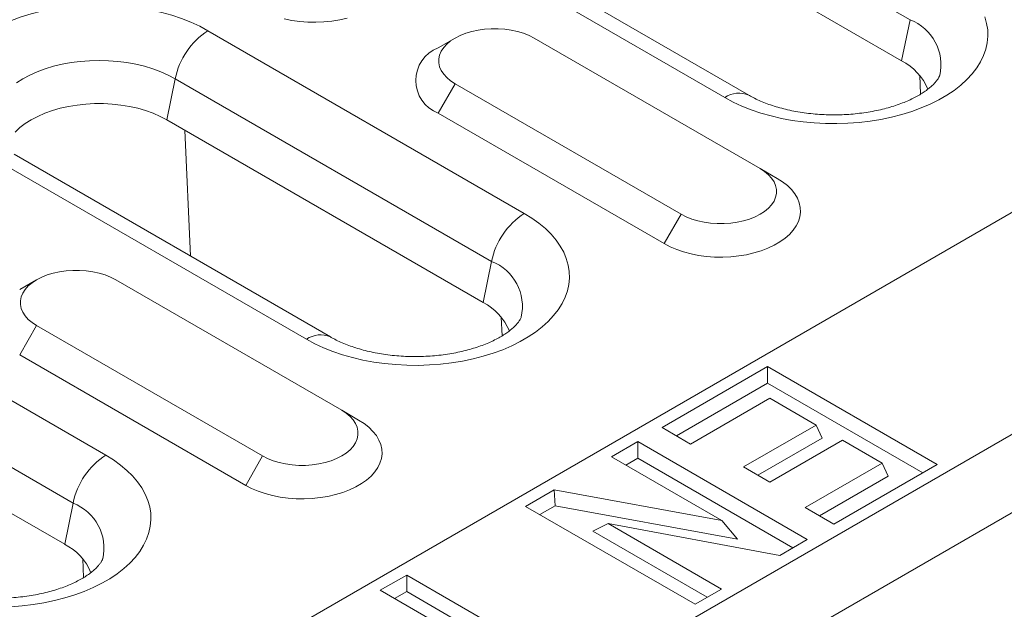
# Model space of a CAD drawing. Units: millimetres. Extents: x 72930 to 75926, y -9557 to -5321.
# Drawn here: x 75193 to 75239, y -6104 to -6076 of the extents above; entities that cross this region are included whole.
import ezdxf

# ---------------------------------------------------------------- set-up
doc = ezdxf.new("R2010")
doc.units = ezdxf.units.MM
doc.layers.add('DUENN-18', color=7, linetype='Continuous', lineweight=9)

msp = doc.modelspace()

# ---------------------------------------------------------------- linework, layer by layer
at = {"layer": 'DUENN-18', "color": 7, "linetype": 'Continuous'}
for p, q in [((75714.033, -5811.625, 156.448), (75186.884, -6115.941, 156.448)), ((75195.9, -6121.145, 156.448), (75723.048, -5816.829, 156.448)), ((75724.639, -5819.585, 156.448), (75197.491, -6123.901, 156.448)), ((75234.786, -6076.485, 156.448), (75209.33, -6061.79, 156.448)), ((75234.391, -6078.413, 156.448), (75208.936, -6063.718, 156.448)), ((75226.096, -6080.14, 156.448), (75200.64, -6065.445, 156.448)), ((75227.221, -6080.029, 156.448), (75201.765, -6065.333, 156.448)), ((75234.786, -6076.485, 156.448), (75234.391, -6078.413, 156.448)), ((75201.83, -6077.004, 156.448), (75216.679, -6085.576, 156.448)), ((75213.433, -6077.347, 156.448), (75212.637, -6077.807, 156.448)), ((75227.752, -6083.47, 156.448), (75217.145, -6077.347, 156.448)), ((75200.293, -6079.253, 156.448), (75199.899, -6081.181, 156.448)), ((75215.143, -6087.825, 156.448), (75200.293, -6079.253, 156.448)), ((75235.281, -6079.978, 156.448), (75235.24, -6079.095, 156.448)), ((75213.433, -6079.49, 156.448), (75212.637, -6080.868, 156.448)), ((75213.433, -6079.49, 156.448), (75224.039, -6085.613, 156.448)), ((75214.748, -6089.753, 156.448), (75199.899, -6081.181, 156.448)), ((75212.637, -6080.868, 156.448), (75223.244, -6086.991, 156.448)), ((75201.014, -6087.579, 156.448), (75200.738, -6081.665, 156.448)), ((75171.58, -6082.221, 156.448), (75197.036, -6096.916, 156.448)), ((75206.453, -6091.48, 156.448), (75191.604, -6082.908, 156.448)), ((75207.578, -6091.368, 156.448), (75192.728, -6082.796, 156.448)), ((75227.752, -6083.47, 156.448), (75228.547, -6083.93, 156.448)), ((75195.499, -6099.165, 156.448), (75170.043, -6084.47, 156.448)), ((75224.039, -6085.613, 156.448), (75223.244, -6086.991, 156.448)), ((75195.105, -6101.093, 156.448), (75169.649, -6086.398, 156.448)), ((75215.143, -6087.825, 156.448), (75214.748, -6089.753, 156.448)), ((75193.789, -6088.687, 156.448), (75192.993, -6089.147, 156.448)), ((75208.108, -6094.81, 156.448), (75197.502, -6088.687, 156.448)), ((75215.638, -6091.318, 156.448), (75215.597, -6090.435, 156.448)), ((75193.789, -6090.83, 156.448), (75192.994, -6092.208, 156.448)), ((75193.789, -6090.83, 156.448), (75204.396, -6096.953, 156.448)), ((75192.994, -6092.208, 156.448), (75203.601, -6098.331, 156.448)), ((75223.144, -6095.621, 156.448), (75228.103, -6092.758, 156.448)), ((75228.103, -6092.758, 156.448), (75236.058, -6097.35, 156.448)), ((75228.103, -6093.535, 156.448), (75228.103, -6092.758, 156.448)), ((75223.817, -6096.009, 156.448), (75228.103, -6093.535, 156.448)), ((75228.103, -6093.535, 156.448), (75235.385, -6097.739, 156.448)), ((75228.206, -6094.249, 156.448), (75224.487, -6096.396, 156.448)), ((75230.376, -6095.502, 156.448), (75228.206, -6094.249, 156.448)), ((75208.108, -6094.81, 156.448), (75208.904, -6095.27, 156.448)), ((75226.967, -6097.47, 156.448), (75230.376, -6095.502, 156.448)), ((75230.66, -6096.114, 156.448), (75230.376, -6095.502, 156.448)), ((75224.487, -6096.396, 156.448), (75223.144, -6095.621, 156.448)), ((75220.768, -6096.993, 156.448), (75222.008, -6096.277, 156.448)), ((75222.008, -6096.277, 156.448), (75229.963, -6100.869, 156.448)), ((75222.008, -6097.053, 156.448), (75222.008, -6096.277, 156.448)), ((75227.639, -6097.858, 156.448), (75230.66, -6096.114, 156.448)), ((75231.616, -6096.217, 156.448), (75228.206, -6098.185, 156.448)), ((75233.475, -6097.291, 156.448), (75231.616, -6096.217, 156.448)), ((75204.396, -6096.953, 156.448), (75203.601, -6098.331, 156.448)), ((75225.956, -6099.988, 156.448), (75220.768, -6096.993, 156.448)), ((75221.44, -6097.381, 156.448), (75222.008, -6097.053, 156.448)), ((75222.008, -6097.053, 156.448), (75229.29, -6101.257, 156.448)), ((75229.859, -6099.378, 156.448), (75233.475, -6097.291, 156.448)), ((75236.058, -6097.35, 156.448), (75231.202, -6100.153, 156.448)), ((75233.759, -6097.903, 156.448), (75233.475, -6097.291, 156.448)), ((75228.206, -6098.185, 156.448), (75226.967, -6097.47, 156.448)), ((75230.532, -6099.766, 156.448), (75233.759, -6097.903, 156.448)), ((75216.739, -6099.318, 156.448), (75218.079, -6098.545, 156.448)), ((75218.079, -6098.545, 156.448), (75225.956, -6099.988, 156.448)), ((75218.134, -6099.289, 156.448), (75218.079, -6098.545, 156.448)), ((75195.499, -6099.165, 156.448), (75195.105, -6101.093, 156.448)), ((75224.694, -6103.911, 156.448), (75216.739, -6099.318, 156.448)), ((75217.411, -6099.707, 156.448), (75218.134, -6099.289, 156.448)), ((75218.134, -6099.289, 156.448), (75226.681, -6100.854, 156.448)), ((75231.202, -6100.153, 156.448), (75229.859, -6099.378, 156.448)), ((75219.892, -6100.484, 156.448), (75220.621, -6100.128, 156.448)), ((75220.621, -6100.128, 156.448), (75225.933, -6103.195, 156.448)), ((75228.668, -6101.617, 156.448), (75220.621, -6100.128, 156.448)), ((75226.681, -6100.854, 156.448), (75225.956, -6099.988, 156.448)), ((75219.892, -6100.484, 156.448), (75225.261, -6103.583, 156.448)), ((75229.963, -6100.869, 156.448), (75228.668, -6101.617, 156.448)), ((75195.994, -6102.658, 156.448), (75195.953, -6101.775, 156.448)), ((75209.92, -6103.255, 156.448), (75211.16, -6102.539, 156.448)), ((75211.16, -6102.539, 156.448), (75216.945, -6105.879, 156.448)), ((75211.16, -6103.316, 156.448), (75211.16, -6102.539, 156.448)), ((75217.875, -6107.847, 156.448), (75209.92, -6103.255, 156.448)), ((75210.593, -6103.643, 156.448), (75211.16, -6103.316, 156.448)), ((75211.16, -6103.316, 156.448), (75217.158, -6106.778, 156.448)), ((75225.933, -6103.195, 156.448), (75224.694, -6103.911, 156.448))]:
    msp.add_line(p, q, dxfattribs=at)
at = {"layer": 'DUENN-18', "color": 7, "linetype": 'Continuous', "elevation": 156.448, "flags": 128}
for points in [[(75192.617, -6076.517), (75193.063, -6076.353), (75193.528, -6076.209), (75194.011, -6076.085), (75194.507, -6075.981), (75195.016, -6075.898), (75195.533, -6075.837), (75196.057, -6075.799), (75196.585, -6075.782), (75197.113, -6075.787), (75197.639, -6075.815), (75198.16, -6075.865), (75198.673, -6075.937), (75199.176, -6076.03), (75199.666, -6076.144), (75200.14, -6076.279), (75200.596, -6076.433), (75201.031, -6076.606), (75201.443, -6076.796), (75201.83, -6077.004)], [(75205.413, -6076.449), (75205.772, -6076.52), (75206.142, -6076.57), (75206.519, -6076.597), (75206.899, -6076.603), (75207.277, -6076.586), (75207.651, -6076.548), (75208.017, -6076.487), (75208.369, -6076.406)], [(75238.295, -6076.355), (75238.382, -6076.656), (75238.43, -6076.959), (75238.44, -6077.264), (75238.411, -6077.569), (75238.343, -6077.871), (75238.238, -6078.17), (75238.095, -6078.464), (75237.915, -6078.75), (75237.7, -6079.029), (75237.45, -6079.297), (75237.166, -6079.555), (75236.851, -6079.799), (75236.506, -6080.03), (75236.133, -6080.246), (75235.733, -6080.445), (75235.309, -6080.627), (75234.863, -6080.791), (75234.398, -6080.935), (75233.916, -6081.059), (75233.419, -6081.163), (75232.91, -6081.246), (75232.393, -6081.306), (75231.869, -6081.345), (75231.342, -6081.362), (75230.813, -6081.356), (75230.287, -6081.329), (75229.766, -6081.279), (75229.253, -6081.207), (75228.75, -6081.114), (75228.26, -6081), (75227.786, -6080.865), (75227.33, -6080.711), (75226.895, -6080.538), (75226.483, -6080.348), (75226.096, -6080.14)], [(75217.145, -6077.347), (75216.908, -6077.226), (75216.647, -6077.122), (75216.366, -6077.037), (75216.07, -6076.972), (75215.762, -6076.928), (75215.447, -6076.906), (75215.13, -6076.906), (75214.816, -6076.928), (75214.508, -6076.972), (75214.212, -6077.037), (75213.931, -6077.122), (75213.67, -6077.226), (75213.433, -6077.347), (75213.223, -6077.484), (75213.043, -6077.635), (75212.895, -6077.797), (75212.783, -6077.968), (75212.707, -6078.146), (75212.669, -6078.327), (75212.669, -6078.51), (75212.707, -6078.692), (75212.783, -6078.87), (75212.895, -6079.041), (75213.043, -6079.203), (75213.223, -6079.353), (75213.433, -6079.49)], [(75200.293, -6079.253), (75199.968, -6079.081), (75199.618, -6078.926), (75199.246, -6078.789), (75198.854, -6078.671), (75198.447, -6078.574), (75198.026, -6078.497), (75197.595, -6078.442), (75197.158, -6078.409), (75196.717, -6078.398), (75196.276, -6078.409), (75195.839, -6078.442), (75195.408, -6078.497), (75194.987, -6078.574), (75194.579, -6078.671), (75194.188, -6078.789), (75193.816, -6078.926), (75193.466, -6079.081), (75193.14, -6079.253), (75192.842, -6079.441)], [(75199.899, -6081.181), (75199.592, -6081.019), (75199.26, -6080.875), (75198.907, -6080.748), (75198.534, -6080.641), (75198.147, -6080.555), (75197.747, -6080.489), (75197.339, -6080.445), (75196.925, -6080.423), (75196.509, -6080.423), (75196.095, -6080.445), (75195.687, -6080.489), (75195.287, -6080.555), (75194.899, -6080.641), (75194.527, -6080.748), (75194.174, -6080.875), (75193.842, -6081.019), (75193.535, -6081.181), (75193.255, -6081.358), (75193.004, -6081.55), (75192.786, -6081.754)], [(75224.039, -6085.613), (75224.277, -6085.735), (75224.538, -6085.839), (75224.818, -6085.924), (75225.115, -6085.989), (75225.422, -6086.032), (75225.737, -6086.054), (75226.054, -6086.054), (75226.369, -6086.032), (75226.677, -6085.989), (75226.973, -6085.924), (75227.254, -6085.839), (75227.514, -6085.735), (75227.752, -6085.613), (75227.962, -6085.476), (75228.142, -6085.326), (75228.289, -6085.164), (75228.402, -6084.993), (75228.478, -6084.815), (75228.516, -6084.633), (75228.516, -6084.45), (75228.478, -6084.269), (75228.402, -6084.091), (75228.289, -6083.92), (75228.142, -6083.758), (75227.962, -6083.607), (75227.752, -6083.47)], [(75223.244, -6086.991), (75223.526, -6087.138), (75223.832, -6087.268), (75224.159, -6087.379), (75224.505, -6087.471), (75224.864, -6087.542), (75225.234, -6087.591), (75225.611, -6087.619), (75225.991, -6087.624), (75226.369, -6087.608), (75226.743, -6087.569), (75227.108, -6087.509), (75227.461, -6087.427), (75227.798, -6087.326), (75228.115, -6087.205), (75228.41, -6087.067), (75228.678, -6086.912), (75228.918, -6086.742), (75229.127, -6086.559), (75229.303, -6086.364), (75229.444, -6086.161), (75229.549, -6085.95), (75229.616, -6085.734), (75229.644, -6085.515), (75229.635, -6085.296), (75229.587, -6085.078), (75229.501, -6084.865), (75229.378, -6084.657), (75229.219, -6084.458), (75229.027, -6084.269), (75228.802, -6084.092), (75228.547, -6083.93)], [(75216.679, -6085.576), (75217.039, -6085.8), (75217.369, -6086.037), (75217.669, -6086.289), (75217.936, -6086.552), (75218.169, -6086.825), (75218.366, -6087.108), (75218.528, -6087.399), (75218.652, -6087.695), (75218.738, -6087.996), (75218.787, -6088.299), (75218.796, -6088.604), (75218.767, -6088.909), (75218.7, -6089.211), (75218.594, -6089.51), (75218.452, -6089.804), (75218.272, -6090.09), (75218.056, -6090.369), (75217.806, -6090.637), (75217.523, -6090.895), (75217.208, -6091.139), (75216.863, -6091.37), (75216.489, -6091.586), (75216.089, -6091.785), (75215.666, -6091.967), (75215.22, -6092.131), (75214.755, -6092.275), (75214.272, -6092.399), (75213.776, -6092.503), (75213.267, -6092.585), (75212.749, -6092.646), (75212.226, -6092.685), (75211.698, -6092.702), (75211.17, -6092.696), (75210.644, -6092.668), (75210.123, -6092.619), (75209.61, -6092.547), (75209.107, -6092.454), (75208.617, -6092.34), (75208.143, -6092.205), (75207.687, -6092.051), (75207.252, -6091.878), (75206.84, -6091.687), (75206.453, -6091.48)], [(75197.502, -6088.687), (75197.264, -6088.566), (75197.004, -6088.462), (75196.723, -6088.377), (75196.426, -6088.312), (75196.119, -6088.268), (75195.804, -6088.246), (75195.487, -6088.246), (75195.172, -6088.268), (75194.865, -6088.312), (75194.568, -6088.377), (75194.288, -6088.462), (75194.027, -6088.566), (75193.789, -6088.687), (75193.579, -6088.824), (75193.399, -6088.975), (75193.252, -6089.137), (75193.139, -6089.308), (75193.064, -6089.485), (75193.025, -6089.667), (75193.025, -6089.85), (75193.064, -6090.032), (75193.139, -6090.209), (75193.252, -6090.381), (75193.399, -6090.543), (75193.579, -6090.693), (75193.789, -6090.83)], [(75204.396, -6096.953), (75204.633, -6097.075), (75204.894, -6097.179), (75205.175, -6097.264), (75205.471, -6097.328), (75205.779, -6097.372), (75206.094, -6097.394), (75206.411, -6097.394), (75206.725, -6097.372), (75207.033, -6097.328), (75207.329, -6097.264), (75207.61, -6097.179), (75207.871, -6097.075), (75208.108, -6096.953), (75208.319, -6096.816), (75208.499, -6096.666), (75208.646, -6096.504), (75208.758, -6096.333), (75208.834, -6096.155), (75208.872, -6095.973), (75208.872, -6095.79), (75208.834, -6095.609), (75208.758, -6095.431), (75208.646, -6095.26), (75208.499, -6095.098), (75208.319, -6094.947), (75208.108, -6094.81)], [(75203.601, -6098.331), (75203.882, -6098.478), (75204.189, -6098.608), (75204.516, -6098.719), (75204.861, -6098.811), (75205.221, -6098.882), (75205.591, -6098.931), (75205.967, -6098.959), (75206.347, -6098.964), (75206.726, -6098.948), (75207.1, -6098.909), (75207.465, -6098.849), (75207.818, -6098.767), (75208.155, -6098.666), (75208.472, -6098.545), (75208.766, -6098.407), (75209.035, -6098.252), (75209.275, -6098.082), (75209.484, -6097.898), (75209.66, -6097.704), (75209.801, -6097.5), (75209.905, -6097.29), (75209.972, -6097.074), (75210.001, -6096.855), (75209.991, -6096.636), (75209.943, -6096.418), (75209.857, -6096.205), (75209.735, -6095.997), (75209.576, -6095.798), (75209.383, -6095.609), (75209.158, -6095.432), (75208.904, -6095.27)], [(75197.036, -6096.916), (75197.396, -6097.139), (75197.726, -6097.377), (75198.025, -6097.629), (75198.292, -6097.892), (75198.525, -6098.165), (75198.723, -6098.448), (75198.884, -6098.738), (75199.008, -6099.035), (75199.095, -6099.336), (75199.143, -6099.639), (75199.153, -6099.944), (75199.124, -6100.249), (75199.056, -6100.551), (75198.951, -6100.85), (75198.808, -6101.143), (75198.628, -6101.43), (75198.413, -6101.709), (75198.163, -6101.977), (75197.88, -6102.235), (75197.565, -6102.479), (75197.219, -6102.71), (75196.846, -6102.926), (75196.446, -6103.125), (75196.022, -6103.307), (75195.576, -6103.47), (75195.111, -6103.615), (75194.629, -6103.739), (75194.132, -6103.843), (75193.624, -6103.925), (75193.106, -6103.986), (75192.582, -6104.025)]]:
    msp.add_lwpolyline(points, dxfattribs=at)
at = {"layer": 'DUENN-18', "color": 7, "linetype": 'Continuous'}
for centre, radius, start, end in [((75233.969, -6078.597, 156.448), 2.265, 347.1561, 68.8426), ((75203.731, -6079.953, 156.448), 3.509, 122.8132, 168.4931), ((75213.223, -6079.337, 156.448), 1.639, 110.9443, 249.0718), ((75233.186, -6080.764, 156.448), 2.642, 22.5667, 62.8433), ((75226.756, -6081.066, 156.448), 1.137, 65.854, 125.4662), ((75218.581, -6088.525, 156.448), 3.509, 122.8132, 168.4931), ((75214.325, -6089.937, 156.448), 2.265, 347.1561, 68.8426), ((75213.542, -6092.104, 156.448), 2.642, 22.5667, 62.8433), ((75207.112, -6092.406, 156.448), 1.137, 65.8554, 125.4655), ((75198.937, -6099.865, 156.448), 3.509, 122.8137, 168.4923), ((75194.682, -6101.277, 156.448), 2.265, 347.1562, 68.8432), ((75193.899, -6103.444, 156.448), 2.642, 22.5667, 62.8433)]:
    msp.add_arc(centre, radius, start, end, dxfattribs=at)
for points, knots in [([(75236.175, -6079.104, 156.448), (75236.174, -6079.107, 156.448), (75236.169, -6079.124, 156.448), (75236.148, -6079.173, 156.448), (75236.102, -6079.255, 156.448), (75236.031, -6079.356, 156.448), (75235.931, -6079.474, 156.448), (75235.802, -6079.6, 156.448), (75235.645, -6079.732, 156.448), (75235.459, -6079.868, 156.448), (75235.243, -6080.005, 156.448), (75234.999, -6080.14, 156.448), (75234.728, -6080.271, 156.448), (75234.43, -6080.395, 156.448), (75234.108, -6080.511, 156.448), (75233.764, -6080.616, 156.448), (75233.4, -6080.709, 156.448), (75233.019, -6080.789, 156.448), (75232.624, -6080.854, 156.448), (75232.217, -6080.903, 156.448), (75231.802, -6080.936, 156.448), (75231.383, -6080.951, 156.448), (75230.961, -6080.95, 156.448), (75230.542, -6080.931, 156.448), (75230.127, -6080.895, 156.448), (75229.721, -6080.843, 156.448), (75229.326, -6080.775, 156.448), (75228.946, -6080.692, 156.448), (75228.583, -6080.596, 156.448), (75228.24, -6080.487, 156.448), (75227.921, -6080.368, 156.448), (75227.626, -6080.241, 156.448), (75227.395, -6080.127, 156.448), (75227.268, -6080.055, 156.448), (75227.221, -6080.029, 156.448)], [0, 0, 0, 0, 0.008056, 0.042508, 0.074534, 0.108307, 0.140494, 0.171869, 0.202906, 0.233885, 0.264932, 0.29616, 0.327628, 0.359372, 0.391394, 0.423687, 0.456226, 0.488986, 0.521933, 0.555031, 0.588244, 0.621537, 0.654868, 0.688202, 0.721488, 0.754689, 0.787768, 0.820688, 0.853416, 0.885918, 0.918167, 0.950142, 0.981832, 1, 1, 1, 1]), ([(75216.531, -6090.444, 156.448), (75216.531, -6090.447, 156.448), (75216.526, -6090.464, 156.448), (75216.504, -6090.513, 156.448), (75216.459, -6090.595, 156.448), (75216.388, -6090.696, 156.448), (75216.287, -6090.814, 156.448), (75216.159, -6090.94, 156.448), (75216.002, -6091.072, 156.448), (75215.815, -6091.208, 156.448), (75215.6, -6091.345, 156.448), (75215.356, -6091.48, 156.448), (75215.084, -6091.611, 156.448), (75214.787, -6091.735, 156.448), (75214.465, -6091.851, 156.448), (75214.121, -6091.956, 156.448), (75213.757, -6092.049, 156.448), (75213.375, -6092.129, 156.448), (75212.98, -6092.194, 156.448), (75212.574, -6092.243, 156.448), (75212.159, -6092.276, 156.448), (75211.739, -6092.291, 156.448), (75211.318, -6092.29, 156.448), (75210.898, -6092.271, 156.448), (75210.484, -6092.235, 156.448), (75210.077, -6092.183, 156.448), (75209.683, -6092.115, 156.448), (75209.302, -6092.032, 156.448), (75208.939, -6091.935, 156.448), (75208.597, -6091.827, 156.448), (75208.277, -6091.708, 156.448), (75207.983, -6091.581, 156.448), (75207.752, -6091.467, 156.448), (75207.624, -6091.395, 156.448), (75207.578, -6091.368, 156.448)], [0, 0, 0, 0, 0.008055, 0.042507, 0.074533, 0.108306, 0.140494, 0.171868, 0.202905, 0.233884, 0.264933, 0.296159, 0.327629, 0.359371, 0.391394, 0.423686, 0.456226, 0.488986, 0.521932, 0.555031, 0.588245, 0.621537, 0.654868, 0.688202, 0.721488, 0.754689, 0.787768, 0.820688, 0.853416, 0.885918, 0.918167, 0.950142, 0.981832, 1, 1, 1, 1]), ([(75196.888, -6101.784, 156.448), (75196.887, -6101.787, 156.448), (75196.882, -6101.804, 156.448), (75196.861, -6101.853, 156.448), (75196.815, -6101.935, 156.448), (75196.744, -6102.036, 156.448), (75196.644, -6102.154, 156.448), (75196.515, -6102.28, 156.448), (75196.358, -6102.412, 156.448), (75196.172, -6102.548, 156.448), (75195.957, -6102.685, 156.448), (75195.712, -6102.82, 156.448), (75195.441, -6102.951, 156.448), (75195.143, -6103.075, 156.448), (75194.821, -6103.191, 156.448), (75194.477, -6103.296, 156.448), (75194.113, -6103.389, 156.448), (75193.732, -6103.469, 156.448), (75193.337, -6103.534, 156.448), (75192.93, -6103.583, 156.448), (75192.515, -6103.615, 156.448), (75192.096, -6103.631, 156.448), (75191.675, -6103.63, 156.448), (75191.255, -6103.611, 156.448), (75190.84, -6103.575, 156.448), (75190.434, -6103.523, 156.448), (75190.039, -6103.455, 156.448), (75189.659, -6103.372, 156.448), (75189.296, -6103.275, 156.448), (75188.954, -6103.167, 156.448), (75188.634, -6103.048, 156.448), (75188.34, -6102.921, 156.448), (75188.108, -6102.806, 156.448), (75187.981, -6102.735, 156.448), (75187.934, -6102.708, 156.448)], [0, 0, 0, 0, 0.008055, 0.042508, 0.074533, 0.108306, 0.140494, 0.171868, 0.202905, 0.233884, 0.264933, 0.296159, 0.327629, 0.359371, 0.391395, 0.423686, 0.456226, 0.488986, 0.521932, 0.555031, 0.588245, 0.621536, 0.654868, 0.688202, 0.721488, 0.754689, 0.787767, 0.820689, 0.853416, 0.885918, 0.918167, 0.950142, 0.981832, 1, 1, 1, 1])]:
    msp.add_open_spline(points, degree=3, knots=knots, dxfattribs=at)

doc.saveas('drawing.dxf')
